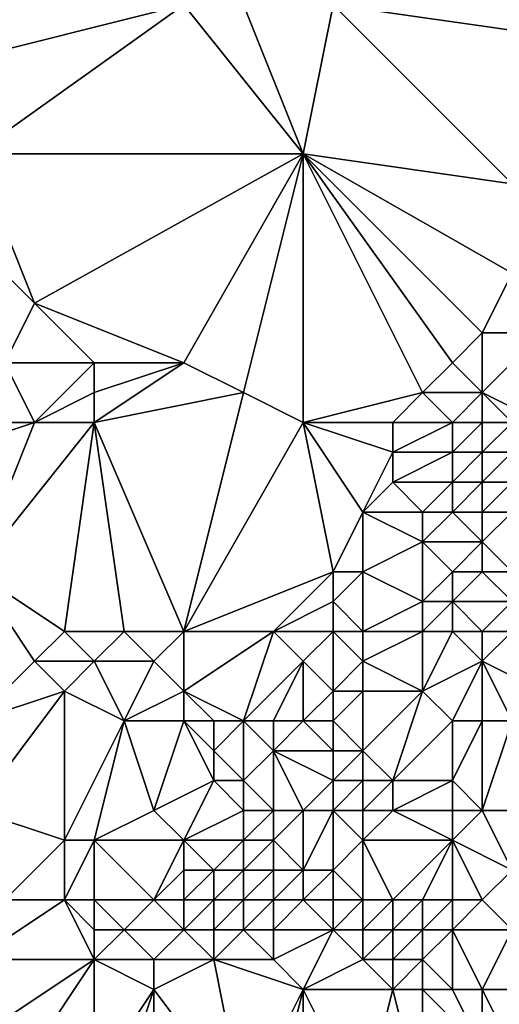
# Model space of a CAD drawing. Units: metres. Extents: x 74375 to 75000, y 354000 to 354500.
# Drawn here: x 74824 to 74841, y 354438 to 354470 of the extents above; entities that cross this region are included whole.
import ezdxf

# ---------------------------------------------------------------- set-up
doc = ezdxf.new("R2010")
doc.units = ezdxf.units.M
doc.layers.add('Terrain', color=15, linetype='Continuous')

msp = doc.modelspace()

# ---------------------------------------------------------------- linework, layer by layer
at = {"layer": 'Terrain'}
for points in [[(74822, 354469, 296.82), (74830, 354471, 298.9), (74823, 354475, 297.33), (74822, 354469, 296.82)], [(74842, 354470, 302.09), (74841, 354472, 301.9), (74835, 354471, 300.18), (74842, 354470, 302.09)], [(74823, 354466, 297.06), (74830, 354471, 298.9), (74822, 354469, 296.82), (74823, 354466, 297.06)], [(74823, 354466, 297.06), (74834, 354466, 299.95), (74830, 354471, 298.9), (74823, 354466, 297.06)], [(74834, 354466, 299.95), (74832, 354471, 299.53), (74830, 354471, 298.9), (74834, 354466, 299.95)], [(74835, 354471, 300.18), (74832, 354471, 299.53), (74834, 354466, 299.95), (74835, 354471, 300.18)], [(74841, 354465, 301.68), (74835, 354471, 300.18), (74834, 354466, 299.95), (74841, 354465, 301.68)], [(74841, 354465, 301.68), (74842, 354470, 302.09), (74835, 354471, 300.18), (74841, 354465, 301.68)], [(74823, 354463, 297.13), (74825, 354461, 297.53), (74823, 354466, 297.06), (74823, 354463, 297.13)], [(74823, 354466, 297.06), (74825, 354461, 297.53), (74834, 354466, 299.95), (74823, 354466, 297.06)], [(74830, 354459, 298.71), (74834, 354466, 299.95), (74825, 354461, 297.53), (74830, 354459, 298.71)], [(74832, 354458, 299.17), (74834, 354466, 299.95), (74830, 354459, 298.71), (74832, 354458, 299.17)], [(74834, 354457, 299.72), (74834, 354466, 299.95), (74832, 354458, 299.17), (74834, 354457, 299.72)], [(74838, 354458, 300.82), (74839, 354459, 301.16), (74834, 354466, 299.95), (74838, 354458, 300.82)], [(74838, 354458, 300.82), (74834, 354466, 299.95), (74834, 354457, 299.72), (74838, 354458, 300.82)], [(74839, 354459, 301.16), (74840, 354460, 301.46), (74834, 354466, 299.95), (74839, 354459, 301.16)], [(74840, 354460, 301.46), (74841, 354462, 301.7), (74834, 354466, 299.95), (74840, 354460, 301.46)], [(74841, 354462, 301.7), (74841, 354465, 301.68), (74834, 354466, 299.95), (74841, 354462, 301.7)], [(74823, 354463, 297.13), (74824, 354459, 297.16), (74825, 354461, 297.53), (74823, 354463, 297.13)], [(74842, 354460, 302.28), (74841, 354462, 301.7), (74840, 354460, 301.46), (74842, 354460, 302.28)], [(74827, 354459, 298.22), (74825, 354461, 297.53), (74824, 354459, 297.16), (74827, 354459, 298.22)], [(74830, 354459, 298.71), (74825, 354461, 297.53), (74827, 354459, 298.22), (74830, 354459, 298.71)], [(74840, 354458, 301.62), (74840, 354460, 301.46), (74839, 354459, 301.16), (74840, 354458, 301.62)], [(74842, 354457, 302.99), (74842, 354460, 302.28), (74840, 354458, 301.62), (74842, 354457, 302.99)], [(74840, 354458, 301.62), (74842, 354460, 302.28), (74840, 354460, 301.46), (74840, 354458, 301.62)], [(74823, 354457, 296.93), (74825, 354457, 297.39), (74824, 354459, 297.16), (74823, 354457, 296.93)], [(74825, 354457, 297.39), (74827, 354459, 298.22), (74824, 354459, 297.16), (74825, 354457, 297.39)], [(74825, 354457, 297.39), (74827, 354458, 298.17), (74827, 354459, 298.22), (74825, 354457, 297.39)], [(74827, 354457, 298.08), (74832, 354458, 299.17), (74830, 354459, 298.71), (74827, 354457, 298.08)], [(74827, 354457, 298.08), (74830, 354459, 298.71), (74827, 354458, 298.17), (74827, 354457, 298.08)], [(74827, 354458, 298.17), (74830, 354459, 298.71), (74827, 354459, 298.22), (74827, 354458, 298.17)], [(74840, 354458, 301.62), (74839, 354459, 301.16), (74838, 354458, 300.82), (74840, 354458, 301.62)], [(74827, 354457, 298.08), (74827, 354458, 298.17), (74825, 354457, 297.39), (74827, 354457, 298.08)], [(74830, 354450, 298.45), (74832, 354458, 299.17), (74827, 354457, 298.08), (74830, 354450, 298.45)], [(74830, 354450, 298.45), (74834, 354457, 299.72), (74832, 354458, 299.17), (74830, 354450, 298.45)], [(74837, 354457, 300.53), (74838, 354458, 300.82), (74834, 354457, 299.72), (74837, 354457, 300.53)], [(74839, 354457, 301.24), (74838, 354458, 300.82), (74837, 354457, 300.53), (74839, 354457, 301.24)], [(74839, 354457, 301.24), (74840, 354458, 301.62), (74838, 354458, 300.82), (74839, 354457, 301.24)], [(74840, 354457, 301.76), (74840, 354458, 301.62), (74839, 354457, 301.24), (74840, 354457, 301.76)], [(74842, 354457, 302.99), (74840, 354458, 301.62), (74841, 354457, 302.36), (74842, 354457, 302.99)], [(74841, 354457, 302.36), (74840, 354458, 301.62), (74840, 354457, 301.76), (74841, 354457, 302.36)], [(74823, 354452, 297.01), (74825, 354457, 297.39), (74822, 354456, 296.91), (74823, 354452, 297.01)], [(74822, 354456, 296.91), (74825, 354457, 297.39), (74823, 354457, 296.93), (74822, 354456, 296.91)], [(74823, 354452, 297.01), (74826, 354450, 297.35), (74827, 354457, 298.08), (74823, 354452, 297.01)], [(74823, 354452, 297.01), (74827, 354457, 298.08), (74825, 354457, 297.39), (74823, 354452, 297.01)], [(74828, 354450, 297.88), (74827, 354457, 298.08), (74826, 354450, 297.35), (74828, 354450, 297.88)], [(74830, 354450, 298.45), (74827, 354457, 298.08), (74828, 354450, 297.88), (74830, 354450, 298.45)], [(74835, 354452, 300.26), (74834, 354457, 299.72), (74830, 354450, 298.45), (74835, 354452, 300.26)], [(74835, 354452, 300.26), (74836, 354454, 300.49), (74834, 354457, 299.72), (74835, 354452, 300.26)], [(74836, 354454, 300.49), (74837, 354456, 300.63), (74834, 354457, 299.72), (74836, 354454, 300.49)], [(74837, 354456, 300.63), (74837, 354457, 300.53), (74834, 354457, 299.72), (74837, 354456, 300.63)], [(74839, 354456, 301.4), (74839, 354457, 301.24), (74837, 354456, 300.63), (74839, 354456, 301.4)], [(74837, 354456, 300.63), (74839, 354457, 301.24), (74837, 354457, 300.53), (74837, 354456, 300.63)], [(74840, 354456, 301.95), (74840, 354457, 301.76), (74839, 354456, 301.4), (74840, 354456, 301.95)], [(74839, 354456, 301.4), (74840, 354457, 301.76), (74839, 354457, 301.24), (74839, 354456, 301.4)], [(74841, 354456, 302.66), (74841, 354457, 302.36), (74840, 354456, 301.95), (74841, 354456, 302.66)], [(74840, 354456, 301.95), (74841, 354457, 302.36), (74840, 354457, 301.76), (74840, 354456, 301.95)], [(74836, 354454, 300.49), (74837, 354455, 300.76), (74837, 354456, 300.63), (74836, 354454, 300.49)], [(74839, 354455, 301.62), (74839, 354456, 301.4), (74837, 354455, 300.76), (74839, 354455, 301.62)], [(74837, 354455, 300.76), (74839, 354456, 301.4), (74837, 354456, 300.63), (74837, 354455, 300.76)], [(74840, 354455, 302.18), (74840, 354456, 301.95), (74839, 354455, 301.62), (74840, 354455, 302.18)], [(74839, 354455, 301.62), (74840, 354456, 301.95), (74839, 354456, 301.4), (74839, 354455, 301.62)], [(74841, 354455, 302.78), (74841, 354456, 302.66), (74840, 354455, 302.18), (74841, 354455, 302.78)], [(74840, 354455, 302.18), (74841, 354456, 302.66), (74840, 354456, 301.95), (74840, 354455, 302.18)], [(74838, 354454, 301.37), (74837, 354455, 300.76), (74836, 354454, 300.49), (74838, 354454, 301.37)], [(74838, 354454, 301.37), (74839, 354455, 301.62), (74837, 354455, 300.76), (74838, 354454, 301.37)], [(74839, 354454, 301.88), (74839, 354455, 301.62), (74838, 354454, 301.37), (74839, 354454, 301.88)], [(74840, 354454, 302.43), (74840, 354455, 302.18), (74839, 354454, 301.88), (74840, 354454, 302.43)], [(74839, 354454, 301.88), (74840, 354455, 302.18), (74839, 354455, 301.62), (74839, 354454, 301.88)], [(74841, 354454, 303.09), (74841, 354455, 302.78), (74840, 354454, 302.43), (74841, 354454, 303.09)], [(74840, 354454, 302.43), (74841, 354455, 302.78), (74840, 354455, 302.18), (74840, 354454, 302.43)], [(74836, 354452, 300.74), (74836, 354454, 300.49), (74835, 354452, 300.26), (74836, 354452, 300.74)], [(74836, 354452, 300.74), (74838, 354453, 301.57), (74836, 354454, 300.49), (74836, 354452, 300.74)], [(74838, 354453, 301.57), (74838, 354454, 301.37), (74836, 354454, 300.49), (74838, 354453, 301.57)], [(74840, 354453, 302.65), (74839, 354454, 301.88), (74838, 354453, 301.57), (74840, 354453, 302.65)], [(74838, 354453, 301.57), (74839, 354454, 301.88), (74838, 354454, 301.37), (74838, 354453, 301.57)], [(74840, 354453, 302.65), (74840, 354454, 302.43), (74839, 354454, 301.88), (74840, 354453, 302.65)], [(74841, 354452, 303.59), (74841, 354454, 303.09), (74840, 354453, 302.65), (74841, 354452, 303.59)], [(74840, 354453, 302.65), (74841, 354454, 303.09), (74840, 354454, 302.43), (74840, 354453, 302.65)], [(74838, 354451, 301.82), (74838, 354453, 301.57), (74836, 354452, 300.74), (74838, 354451, 301.82)], [(74838, 354451, 301.82), (74839, 354452, 302.25), (74838, 354453, 301.57), (74838, 354451, 301.82)], [(74839, 354452, 302.25), (74840, 354453, 302.65), (74838, 354453, 301.57), (74839, 354452, 302.25)], [(74840, 354452, 302.89), (74840, 354453, 302.65), (74839, 354452, 302.25), (74840, 354452, 302.89)], [(74841, 354452, 303.59), (74840, 354453, 302.65), (74840, 354452, 302.89), (74841, 354452, 303.59)], [(74823, 354447, 296.72), (74825, 354449, 297.15), (74823, 354452, 297.01), (74823, 354447, 296.72)], [(74823, 354452, 297.01), (74825, 354449, 297.15), (74826, 354450, 297.35), (74823, 354452, 297.01)], [(74835, 354452, 300.26), (74830, 354450, 298.45), (74833, 354450, 299.6), (74835, 354452, 300.26)], [(74835, 354451, 300.45), (74835, 354452, 300.26), (74833, 354450, 299.6), (74835, 354451, 300.45)], [(74836, 354450, 301.17), (74836, 354452, 300.74), (74835, 354451, 300.45), (74836, 354450, 301.17)], [(74835, 354451, 300.45), (74836, 354452, 300.74), (74835, 354452, 300.26), (74835, 354451, 300.45)], [(74836, 354450, 301.17), (74838, 354451, 301.82), (74836, 354452, 300.74), (74836, 354450, 301.17)], [(74839, 354451, 302.35), (74839, 354452, 302.25), (74838, 354451, 301.82), (74839, 354451, 302.35)], [(74841, 354451, 303.7), (74840, 354452, 302.89), (74839, 354451, 302.35), (74841, 354451, 303.7)], [(74839, 354451, 302.35), (74840, 354452, 302.89), (74839, 354452, 302.25), (74839, 354451, 302.35)], [(74841, 354451, 303.7), (74841, 354452, 303.59), (74840, 354452, 302.89), (74841, 354451, 303.7)], [(74835, 354450, 300.72), (74835, 354451, 300.45), (74833, 354450, 299.6), (74835, 354450, 300.72)], [(74836, 354450, 301.17), (74835, 354451, 300.45), (74835, 354450, 300.72), (74836, 354450, 301.17)], [(74838, 354450, 301.91), (74838, 354451, 301.82), (74836, 354450, 301.17), (74838, 354450, 301.91)], [(74839, 354450, 302.46), (74839, 354451, 302.35), (74838, 354450, 301.91), (74839, 354450, 302.46)], [(74838, 354450, 301.91), (74839, 354451, 302.35), (74838, 354451, 301.82), (74838, 354450, 301.91)], [(74840, 354450, 303.16), (74839, 354451, 302.35), (74839, 354450, 302.46), (74840, 354450, 303.16)], [(74840, 354450, 303.16), (74841, 354451, 303.7), (74839, 354451, 302.35), (74840, 354450, 303.16)], [(74841, 354450, 303.79), (74841, 354451, 303.7), (74840, 354450, 303.16), (74841, 354450, 303.79)], [(74827, 354449, 297.66), (74826, 354450, 297.35), (74825, 354449, 297.15), (74827, 354449, 297.66)], [(74827, 354449, 297.66), (74828, 354450, 297.88), (74826, 354450, 297.35), (74827, 354449, 297.66)], [(74829, 354449, 298.24), (74828, 354450, 297.88), (74827, 354449, 297.66), (74829, 354449, 298.24)], [(74829, 354449, 298.24), (74830, 354450, 298.45), (74828, 354450, 297.88), (74829, 354449, 298.24)], [(74830, 354448, 298.55), (74830, 354450, 298.45), (74829, 354449, 298.24), (74830, 354448, 298.55)], [(74832, 354447, 299.68), (74833, 354450, 299.6), (74830, 354448, 298.55), (74832, 354447, 299.68)], [(74830, 354448, 298.55), (74833, 354450, 299.6), (74830, 354450, 298.45), (74830, 354448, 298.55)], [(74832, 354447, 299.68), (74834, 354449, 300.27), (74833, 354450, 299.6), (74832, 354447, 299.68)], [(74835, 354450, 300.72), (74833, 354450, 299.6), (74834, 354449, 300.27), (74835, 354450, 300.72)], [(74835, 354448, 301.11), (74835, 354450, 300.72), (74834, 354449, 300.27), (74835, 354448, 301.11)], [(74835, 354448, 301.11), (74836, 354449, 301.48), (74835, 354450, 300.72), (74835, 354448, 301.11)], [(74836, 354449, 301.48), (74836, 354450, 301.17), (74835, 354450, 300.72), (74836, 354449, 301.48)], [(74838, 354448, 302.99), (74838, 354450, 301.91), (74836, 354449, 301.48), (74838, 354448, 302.99)], [(74836, 354449, 301.48), (74838, 354450, 301.91), (74836, 354450, 301.17), (74836, 354449, 301.48)], [(74838, 354448, 302.99), (74839, 354450, 302.46), (74838, 354450, 301.91), (74838, 354448, 302.99)], [(74838, 354448, 302.99), (74840, 354449, 303.13), (74839, 354450, 302.46), (74838, 354448, 302.99)], [(74840, 354449, 303.13), (74840, 354450, 303.16), (74839, 354450, 302.46), (74840, 354449, 303.13)], [(74842, 354448, 303.84), (74841, 354450, 303.79), (74840, 354449, 303.13), (74842, 354448, 303.84)], [(74840, 354449, 303.13), (74841, 354450, 303.79), (74840, 354450, 303.16), (74840, 354449, 303.13)], [(74823, 354447, 296.72), (74826, 354448, 297.45), (74825, 354449, 297.15), (74823, 354447, 296.72)], [(74826, 354448, 297.45), (74827, 354449, 297.66), (74825, 354449, 297.15), (74826, 354448, 297.45)], [(74828, 354447, 298.03), (74827, 354449, 297.66), (74826, 354448, 297.45), (74828, 354447, 298.03)], [(74828, 354447, 298.03), (74829, 354449, 298.24), (74827, 354449, 297.66), (74828, 354447, 298.03)], [(74828, 354447, 298.03), (74830, 354448, 298.55), (74829, 354449, 298.24), (74828, 354447, 298.03)], [(74833, 354447, 300.26), (74834, 354449, 300.27), (74832, 354447, 299.68), (74833, 354447, 300.26)], [(74834, 354447, 300.99), (74834, 354449, 300.27), (74833, 354447, 300.26), (74834, 354447, 300.99)], [(74835, 354448, 301.11), (74834, 354449, 300.27), (74834, 354447, 300.99), (74835, 354448, 301.11)], [(74836, 354448, 301.83), (74836, 354449, 301.48), (74835, 354448, 301.11), (74836, 354448, 301.83)], [(74838, 354448, 302.99), (74836, 354449, 301.48), (74836, 354448, 301.83), (74838, 354448, 302.99)], [(74839, 354447, 303.77), (74840, 354449, 303.13), (74838, 354448, 302.99), (74839, 354447, 303.77)], [(74840, 354447, 303.91), (74840, 354449, 303.13), (74839, 354447, 303.77), (74840, 354447, 303.91)], [(74841, 354447, 303.88), (74840, 354449, 303.13), (74840, 354447, 303.91), (74841, 354447, 303.88)], [(74841, 354447, 303.88), (74842, 354448, 303.84), (74840, 354449, 303.13), (74841, 354447, 303.88)], [(74823, 354444, 296.65), (74826, 354443, 297.28), (74826, 354448, 297.45), (74823, 354444, 296.65)], [(74823, 354447, 296.72), (74823, 354444, 296.65), (74826, 354448, 297.45), (74823, 354447, 296.72)], [(74828, 354447, 298.03), (74826, 354448, 297.45), (74826, 354443, 297.28), (74828, 354447, 298.03)], [(74830, 354447, 298.74), (74830, 354448, 298.55), (74828, 354447, 298.03), (74830, 354447, 298.74)], [(74832, 354447, 299.68), (74830, 354448, 298.55), (74831, 354447, 299.18), (74832, 354447, 299.68)], [(74831, 354447, 299.18), (74830, 354448, 298.55), (74830, 354447, 298.74), (74831, 354447, 299.18)], [(74835, 354447, 301.65), (74835, 354448, 301.11), (74834, 354447, 300.99), (74835, 354447, 301.65)], [(74835, 354447, 301.65), (74836, 354446, 302.44), (74836, 354448, 301.83), (74835, 354447, 301.65)], [(74835, 354447, 301.65), (74836, 354448, 301.83), (74835, 354448, 301.11), (74835, 354447, 301.65)], [(74838, 354448, 302.99), (74836, 354448, 301.83), (74836, 354446, 302.44), (74838, 354448, 302.99)], [(74838, 354448, 302.99), (74836, 354446, 302.44), (74837, 354445, 303.02), (74838, 354448, 302.99)], [(74839, 354447, 303.77), (74838, 354448, 302.99), (74837, 354445, 303.02), (74839, 354447, 303.77)], [(74828, 354447, 298.03), (74826, 354443, 297.28), (74827, 354443, 297.78), (74828, 354447, 298.03)], [(74828, 354447, 298.03), (74827, 354443, 297.78), (74829, 354444, 298.95), (74828, 354447, 298.03)], [(74830, 354447, 298.74), (74828, 354447, 298.03), (74829, 354444, 298.95), (74830, 354447, 298.74)], [(74830, 354447, 298.74), (74829, 354444, 298.95), (74831, 354445, 299.85), (74830, 354447, 298.74)], [(74831, 354447, 299.18), (74830, 354447, 298.74), (74831, 354446, 299.41), (74831, 354447, 299.18)], [(74830, 354447, 298.74), (74831, 354445, 299.85), (74831, 354446, 299.41), (74830, 354447, 298.74)], [(74832, 354447, 299.68), (74831, 354447, 299.18), (74831, 354446, 299.41), (74832, 354447, 299.68)], [(74832, 354447, 299.68), (74831, 354446, 299.41), (74832, 354445, 300.18), (74832, 354447, 299.68)], [(74833, 354447, 300.26), (74832, 354447, 299.68), (74833, 354446, 300.49), (74833, 354447, 300.26)], [(74832, 354447, 299.68), (74832, 354445, 300.18), (74833, 354446, 300.49), (74832, 354447, 299.68)], [(74834, 354447, 300.99), (74833, 354446, 300.49), (74835, 354446, 302), (74834, 354447, 300.99)], [(74834, 354447, 300.99), (74833, 354447, 300.26), (74833, 354446, 300.49), (74834, 354447, 300.99)], [(74835, 354447, 301.65), (74834, 354447, 300.99), (74835, 354446, 302), (74835, 354447, 301.65)], [(74835, 354447, 301.65), (74835, 354446, 302), (74836, 354446, 302.44), (74835, 354447, 301.65)], [(74839, 354447, 303.77), (74837, 354445, 303.02), (74839, 354445, 303.43), (74839, 354447, 303.77)], [(74840, 354447, 303.91), (74839, 354447, 303.77), (74839, 354445, 303.43), (74840, 354447, 303.91)], [(74840, 354447, 303.91), (74839, 354445, 303.43), (74840, 354444, 303.77), (74840, 354447, 303.91)], [(74841, 354447, 303.88), (74840, 354447, 303.91), (74840, 354444, 303.77), (74841, 354447, 303.88)], [(74841, 354447, 303.88), (74840, 354444, 303.77), (74842, 354444, 304.01), (74841, 354447, 303.88)], [(74832, 354445, 300.18), (74831, 354446, 299.41), (74831, 354445, 299.85), (74832, 354445, 300.18)], [(74833, 354444, 301.33), (74833, 354446, 300.49), (74832, 354445, 300.18), (74833, 354444, 301.33)], [(74834, 354444, 301.48), (74833, 354446, 300.49), (74833, 354444, 301.33), (74834, 354444, 301.48)], [(74835, 354445, 301.99), (74835, 354446, 302), (74833, 354446, 300.49), (74835, 354445, 301.99)], [(74835, 354445, 301.99), (74833, 354446, 300.49), (74834, 354444, 301.48), (74835, 354445, 301.99)], [(74836, 354445, 302.66), (74836, 354446, 302.44), (74835, 354445, 301.99), (74836, 354445, 302.66)], [(74835, 354445, 301.99), (74836, 354446, 302.44), (74835, 354446, 302), (74835, 354445, 301.99)], [(74837, 354445, 303.02), (74836, 354446, 302.44), (74836, 354445, 302.66), (74837, 354445, 303.02)], [(74830, 354443, 299.85), (74831, 354445, 299.85), (74829, 354444, 298.95), (74830, 354443, 299.85)], [(74830, 354443, 299.85), (74832, 354444, 300.68), (74831, 354445, 299.85), (74830, 354443, 299.85)], [(74832, 354444, 300.68), (74832, 354445, 300.18), (74831, 354445, 299.85), (74832, 354444, 300.68)], [(74833, 354444, 301.33), (74832, 354445, 300.18), (74832, 354444, 300.68), (74833, 354444, 301.33)], [(74835, 354444, 301.95), (74835, 354445, 301.99), (74834, 354444, 301.48), (74835, 354444, 301.95)], [(74836, 354444, 302.63), (74836, 354445, 302.66), (74835, 354444, 301.95), (74836, 354444, 302.63)], [(74835, 354444, 301.95), (74836, 354445, 302.66), (74835, 354445, 301.99), (74835, 354444, 301.95)], [(74837, 354444, 303.06), (74837, 354445, 303.02), (74836, 354444, 302.63), (74837, 354444, 303.06)], [(74836, 354444, 302.63), (74837, 354445, 303.02), (74836, 354445, 302.66), (74836, 354444, 302.63)], [(74839, 354444, 303.71), (74839, 354445, 303.43), (74837, 354444, 303.06), (74839, 354444, 303.71)], [(74837, 354444, 303.06), (74839, 354445, 303.43), (74837, 354445, 303.02), (74837, 354444, 303.06)], [(74840, 354444, 303.77), (74839, 354445, 303.43), (74839, 354444, 303.71), (74840, 354444, 303.77)], [(74823, 354444, 296.65), (74824, 354441, 296.72), (74826, 354443, 297.28), (74823, 354444, 296.65)], [(74830, 354443, 299.85), (74829, 354444, 298.95), (74827, 354443, 297.78), (74830, 354443, 299.85)], [(74832, 354443, 301.19), (74832, 354444, 300.68), (74830, 354443, 299.85), (74832, 354443, 301.19)], [(74833, 354443, 301.66), (74833, 354444, 301.33), (74832, 354443, 301.19), (74833, 354443, 301.66)], [(74832, 354443, 301.19), (74833, 354444, 301.33), (74832, 354444, 300.68), (74832, 354443, 301.19)], [(74834, 354442, 302.18), (74834, 354444, 301.48), (74833, 354443, 301.66), (74834, 354442, 302.18)], [(74833, 354443, 301.66), (74834, 354444, 301.48), (74833, 354444, 301.33), (74833, 354443, 301.66)], [(74835, 354442, 302.55), (74835, 354444, 301.95), (74834, 354442, 302.18), (74835, 354442, 302.55)], [(74835, 354444, 301.95), (74834, 354444, 301.48), (74834, 354442, 302.18), (74835, 354444, 301.95)], [(74835, 354442, 302.55), (74836, 354443, 302.64), (74835, 354444, 301.95), (74835, 354442, 302.55)], [(74836, 354443, 302.64), (74836, 354444, 302.63), (74835, 354444, 301.95), (74836, 354443, 302.64)], [(74839, 354443, 303.97), (74837, 354444, 303.06), (74836, 354443, 302.64), (74839, 354443, 303.97)], [(74836, 354443, 302.64), (74837, 354444, 303.06), (74836, 354444, 302.63), (74836, 354443, 302.64)], [(74839, 354443, 303.97), (74839, 354444, 303.71), (74837, 354444, 303.06), (74839, 354443, 303.97)], [(74841, 354442, 304.06), (74840, 354444, 303.77), (74839, 354443, 303.97), (74841, 354442, 304.06)], [(74839, 354443, 303.97), (74840, 354444, 303.77), (74839, 354444, 303.71), (74839, 354443, 303.97)], [(74841, 354442, 304.06), (74842, 354444, 304.01), (74840, 354444, 303.77), (74841, 354442, 304.06)], [(74826, 354441, 297.14), (74826, 354443, 297.28), (74824, 354441, 296.72), (74826, 354441, 297.14)], [(74827, 354441, 297.67), (74827, 354443, 297.78), (74826, 354441, 297.14), (74827, 354441, 297.67)], [(74826, 354441, 297.14), (74827, 354443, 297.78), (74826, 354443, 297.28), (74826, 354441, 297.14)], [(74829, 354441, 298.97), (74830, 354443, 299.85), (74827, 354443, 297.78), (74829, 354441, 298.97)], [(74829, 354441, 298.97), (74827, 354443, 297.78), (74827, 354441, 297.67), (74829, 354441, 298.97)], [(74829, 354441, 298.97), (74830, 354442, 299.93), (74830, 354443, 299.85), (74829, 354441, 298.97)], [(74831, 354442, 300.66), (74830, 354443, 299.85), (74830, 354442, 299.93), (74831, 354442, 300.66)], [(74831, 354442, 300.66), (74832, 354443, 301.19), (74830, 354443, 299.85), (74831, 354442, 300.66)], [(74832, 354442, 301.52), (74832, 354443, 301.19), (74831, 354442, 300.66), (74832, 354442, 301.52)], [(74833, 354442, 301.92), (74833, 354443, 301.66), (74832, 354442, 301.52), (74833, 354442, 301.92)], [(74832, 354442, 301.52), (74833, 354443, 301.66), (74832, 354443, 301.19), (74832, 354442, 301.52)], [(74834, 354442, 302.18), (74833, 354443, 301.66), (74833, 354442, 301.92), (74834, 354442, 302.18)], [(74836, 354441, 303.22), (74836, 354443, 302.64), (74835, 354442, 302.55), (74836, 354441, 303.22)], [(74837, 354441, 303.67), (74836, 354443, 302.64), (74836, 354441, 303.22), (74837, 354441, 303.67)], [(74837, 354441, 303.67), (74839, 354443, 303.97), (74836, 354443, 302.64), (74837, 354441, 303.67)], [(74838, 354441, 304.14), (74839, 354443, 303.97), (74837, 354441, 303.67), (74838, 354441, 304.14)], [(74839, 354441, 304.25), (74839, 354443, 303.97), (74838, 354441, 304.14), (74839, 354441, 304.25)], [(74840, 354441, 304.29), (74839, 354443, 303.97), (74839, 354441, 304.25), (74840, 354441, 304.29)], [(74840, 354441, 304.29), (74841, 354442, 304.06), (74839, 354443, 303.97), (74840, 354441, 304.29)], [(74830, 354441, 299.67), (74830, 354442, 299.93), (74829, 354441, 298.97), (74830, 354441, 299.67)], [(74831, 354441, 300.32), (74831, 354442, 300.66), (74830, 354441, 299.67), (74831, 354441, 300.32)], [(74830, 354441, 299.67), (74831, 354442, 300.66), (74830, 354442, 299.93), (74830, 354441, 299.67)], [(74832, 354441, 300.94), (74832, 354442, 301.52), (74831, 354441, 300.32), (74832, 354441, 300.94)], [(74831, 354441, 300.32), (74832, 354442, 301.52), (74831, 354442, 300.66), (74831, 354441, 300.32)], [(74833, 354441, 301.59), (74833, 354442, 301.92), (74832, 354441, 300.94), (74833, 354441, 301.59)], [(74832, 354441, 300.94), (74833, 354442, 301.92), (74832, 354442, 301.52), (74832, 354441, 300.94)], [(74834, 354441, 302.08), (74834, 354442, 302.18), (74833, 354441, 301.59), (74834, 354441, 302.08)], [(74833, 354441, 301.59), (74834, 354442, 302.18), (74833, 354442, 301.92), (74833, 354441, 301.59)], [(74835, 354441, 302.58), (74835, 354442, 302.55), (74834, 354441, 302.08), (74835, 354441, 302.58)], [(74835, 354442, 302.55), (74834, 354442, 302.18), (74834, 354441, 302.08), (74835, 354442, 302.55)], [(74836, 354441, 303.22), (74835, 354442, 302.55), (74835, 354441, 302.58), (74836, 354441, 303.22)], [(74841, 354440, 304.27), (74841, 354442, 304.06), (74840, 354441, 304.29), (74841, 354440, 304.27)], [(74823, 354439, 295.19), (74827, 354439, 297.12), (74826, 354441, 297.14), (74823, 354439, 295.19)], [(74823, 354439, 295.19), (74826, 354441, 297.14), (74824, 354441, 296.72), (74823, 354439, 295.19)], [(74827, 354439, 297.12), (74827, 354440, 297.44), (74826, 354441, 297.14), (74827, 354439, 297.12)], [(74827, 354440, 297.44), (74827, 354441, 297.67), (74826, 354441, 297.14), (74827, 354440, 297.44)], [(74828, 354440, 298.04), (74829, 354441, 298.97), (74827, 354441, 297.67), (74828, 354440, 298.04)], [(74828, 354440, 298.04), (74827, 354441, 297.67), (74827, 354440, 297.44), (74828, 354440, 298.04)], [(74830, 354440, 299.26), (74829, 354441, 298.97), (74828, 354440, 298.04), (74830, 354440, 299.26)], [(74830, 354440, 299.26), (74830, 354441, 299.67), (74829, 354441, 298.97), (74830, 354440, 299.26)], [(74831, 354440, 299.87), (74831, 354441, 300.32), (74830, 354440, 299.26), (74831, 354440, 299.87)], [(74830, 354440, 299.26), (74831, 354441, 300.32), (74830, 354441, 299.67), (74830, 354440, 299.26)], [(74832, 354440, 300.44), (74832, 354441, 300.94), (74831, 354440, 299.87), (74832, 354440, 300.44)], [(74831, 354440, 299.87), (74832, 354441, 300.94), (74831, 354441, 300.32), (74831, 354440, 299.87)], [(74833, 354440, 301.02), (74833, 354441, 301.59), (74832, 354440, 300.44), (74833, 354440, 301.02)], [(74832, 354440, 300.44), (74833, 354441, 301.59), (74832, 354441, 300.94), (74832, 354440, 300.44)], [(74833, 354440, 301.02), (74834, 354441, 302.08), (74833, 354441, 301.59), (74833, 354440, 301.02)], [(74835, 354440, 302.33), (74834, 354441, 302.08), (74833, 354440, 301.02), (74835, 354440, 302.33)], [(74835, 354440, 302.33), (74835, 354441, 302.58), (74834, 354441, 302.08), (74835, 354440, 302.33)], [(74836, 354440, 303.08), (74836, 354441, 303.22), (74835, 354440, 302.33), (74836, 354440, 303.08)], [(74835, 354440, 302.33), (74836, 354441, 303.22), (74835, 354441, 302.58), (74835, 354440, 302.33)], [(74837, 354440, 303.64), (74837, 354441, 303.67), (74836, 354440, 303.08), (74837, 354440, 303.64)], [(74836, 354440, 303.08), (74837, 354441, 303.67), (74836, 354441, 303.22), (74836, 354440, 303.08)], [(74838, 354440, 304.04), (74838, 354441, 304.14), (74837, 354440, 303.64), (74838, 354440, 304.04)], [(74837, 354440, 303.64), (74838, 354441, 304.14), (74837, 354441, 303.67), (74837, 354440, 303.64)], [(74839, 354440, 304.17), (74839, 354441, 304.25), (74838, 354440, 304.04), (74839, 354440, 304.17)], [(74838, 354440, 304.04), (74839, 354441, 304.25), (74838, 354441, 304.14), (74838, 354440, 304.04)], [(74841, 354440, 304.27), (74840, 354441, 304.29), (74839, 354440, 304.17), (74841, 354440, 304.27)], [(74839, 354440, 304.17), (74840, 354441, 304.29), (74839, 354441, 304.25), (74839, 354440, 304.17)], [(74829, 354439, 298.27), (74828, 354440, 298.04), (74827, 354439, 297.12), (74829, 354439, 298.27)], [(74827, 354439, 297.12), (74828, 354440, 298.04), (74827, 354440, 297.44), (74827, 354439, 297.12)], [(74829, 354439, 298.27), (74830, 354440, 299.26), (74828, 354440, 298.04), (74829, 354439, 298.27)], [(74831, 354439, 299.48), (74830, 354440, 299.26), (74829, 354439, 298.27), (74831, 354439, 299.48)], [(74831, 354439, 299.48), (74831, 354440, 299.87), (74830, 354440, 299.26), (74831, 354439, 299.48)], [(74833, 354439, 300.67), (74832, 354440, 300.44), (74831, 354439, 299.48), (74833, 354439, 300.67)], [(74831, 354439, 299.48), (74832, 354440, 300.44), (74831, 354440, 299.87), (74831, 354439, 299.48)], [(74833, 354439, 300.67), (74833, 354440, 301.02), (74832, 354440, 300.44), (74833, 354439, 300.67)], [(74835, 354440, 302.33), (74833, 354440, 301.02), (74833, 354439, 300.67), (74835, 354440, 302.33)], [(74835, 354440, 302.33), (74833, 354439, 300.67), (74834, 354438, 301.15), (74835, 354440, 302.33)], [(74836, 354439, 302.84), (74835, 354440, 302.33), (74834, 354438, 301.15), (74836, 354439, 302.84)], [(74836, 354439, 302.84), (74836, 354440, 303.08), (74835, 354440, 302.33), (74836, 354439, 302.84)], [(74837, 354439, 303.45), (74837, 354440, 303.64), (74836, 354439, 302.84), (74837, 354439, 303.45)], [(74836, 354439, 302.84), (74837, 354440, 303.64), (74836, 354440, 303.08), (74836, 354439, 302.84)], [(74838, 354439, 303.85), (74838, 354440, 304.04), (74837, 354439, 303.45), (74838, 354439, 303.85)], [(74837, 354439, 303.45), (74838, 354440, 304.04), (74837, 354440, 303.64), (74837, 354439, 303.45)], [(74839, 354438, 304.03), (74839, 354440, 304.17), (74838, 354439, 303.85), (74839, 354438, 304.03)], [(74838, 354439, 303.85), (74839, 354440, 304.17), (74838, 354440, 304.04), (74838, 354439, 303.85)], [(74840, 354438, 304.14), (74841, 354440, 304.27), (74839, 354440, 304.17), (74840, 354438, 304.14)], [(74840, 354438, 304.14), (74839, 354440, 304.17), (74839, 354438, 304.03), (74840, 354438, 304.14)], [(74841, 354438, 304.17), (74841, 354440, 304.27), (74840, 354438, 304.14), (74841, 354438, 304.17)], [(74823, 354439, 295.19), (74824, 354437, 294.78), (74827, 354439, 297.12), (74823, 354439, 295.19)], [(74827, 354439, 297.12), (74824, 354437, 294.78), (74825, 354436, 295.24), (74827, 354439, 297.12)], [(74827, 354439, 297.12), (74825, 354436, 295.24), (74827, 354435, 296.37), (74827, 354439, 297.12)], [(74829, 354438, 298.06), (74829, 354439, 298.27), (74827, 354439, 297.12), (74829, 354438, 298.06)], [(74829, 354438, 298.06), (74827, 354439, 297.12), (74827, 354435, 296.37), (74829, 354438, 298.06)], [(74829, 354438, 298.06), (74832, 354434, 299.66), (74831, 354439, 299.48), (74829, 354438, 298.06)], [(74829, 354438, 298.06), (74831, 354439, 299.48), (74829, 354439, 298.27), (74829, 354438, 298.06)], [(74834, 354438, 301.15), (74833, 354439, 300.67), (74831, 354439, 299.48), (74834, 354438, 301.15)], [(74834, 354438, 301.15), (74831, 354439, 299.48), (74832, 354434, 299.66), (74834, 354438, 301.15)], [(74837, 354438, 303.23), (74836, 354439, 302.84), (74834, 354438, 301.15), (74837, 354438, 303.23)], [(74837, 354438, 303.23), (74837, 354439, 303.45), (74836, 354439, 302.84), (74837, 354438, 303.23)], [(74838, 354438, 303.72), (74838, 354439, 303.85), (74837, 354438, 303.23), (74838, 354438, 303.72)], [(74837, 354438, 303.23), (74838, 354439, 303.85), (74837, 354439, 303.45), (74837, 354438, 303.23)], [(74839, 354438, 304.03), (74838, 354439, 303.85), (74838, 354438, 303.72), (74839, 354438, 304.03)], [(74829, 354438, 298.06), (74827, 354435, 296.37), (74828, 354435, 296.87), (74829, 354438, 298.06)], [(74829, 354438, 298.06), (74828, 354435, 296.87), (74829, 354434, 297.39), (74829, 354438, 298.06)], [(74829, 354438, 298.06), (74829, 354434, 297.39), (74832, 354434, 299.66), (74829, 354438, 298.06)], [(74834, 354438, 301.15), (74832, 354434, 299.66), (74833, 354434, 300.25), (74834, 354438, 301.15)], [(74834, 354438, 301.15), (74833, 354434, 300.25), (74834, 354434, 300.77), (74834, 354438, 301.15)], [(74834, 354438, 301.15), (74834, 354434, 300.77), (74836, 354434, 301.96), (74834, 354438, 301.15)], [(74837, 354438, 303.23), (74834, 354438, 301.15), (74836, 354434, 301.96), (74837, 354438, 303.23)], [(74837, 354438, 303.23), (74836, 354434, 301.96), (74838, 354434, 303.26), (74837, 354438, 303.23)], [(74838, 354438, 303.72), (74837, 354438, 303.23), (74838, 354434, 303.26), (74838, 354438, 303.72)], [(74839, 354438, 304.03), (74838, 354438, 303.72), (74840, 354436, 304.16), (74839, 354438, 304.03)], [(74838, 354438, 303.72), (74838, 354434, 303.26), (74840, 354436, 304.16), (74838, 354438, 303.72)], [(74840, 354438, 304.14), (74839, 354438, 304.03), (74840, 354436, 304.16), (74840, 354438, 304.14)], [(74841, 354438, 304.17), (74840, 354438, 304.14), (74841, 354436, 304.29), (74841, 354438, 304.17)], [(74840, 354438, 304.14), (74840, 354436, 304.16), (74841, 354436, 304.29), (74840, 354438, 304.14)]]:
    msp.add_3dface(points, dxfattribs=at)

doc.saveas('drawing.dxf')
